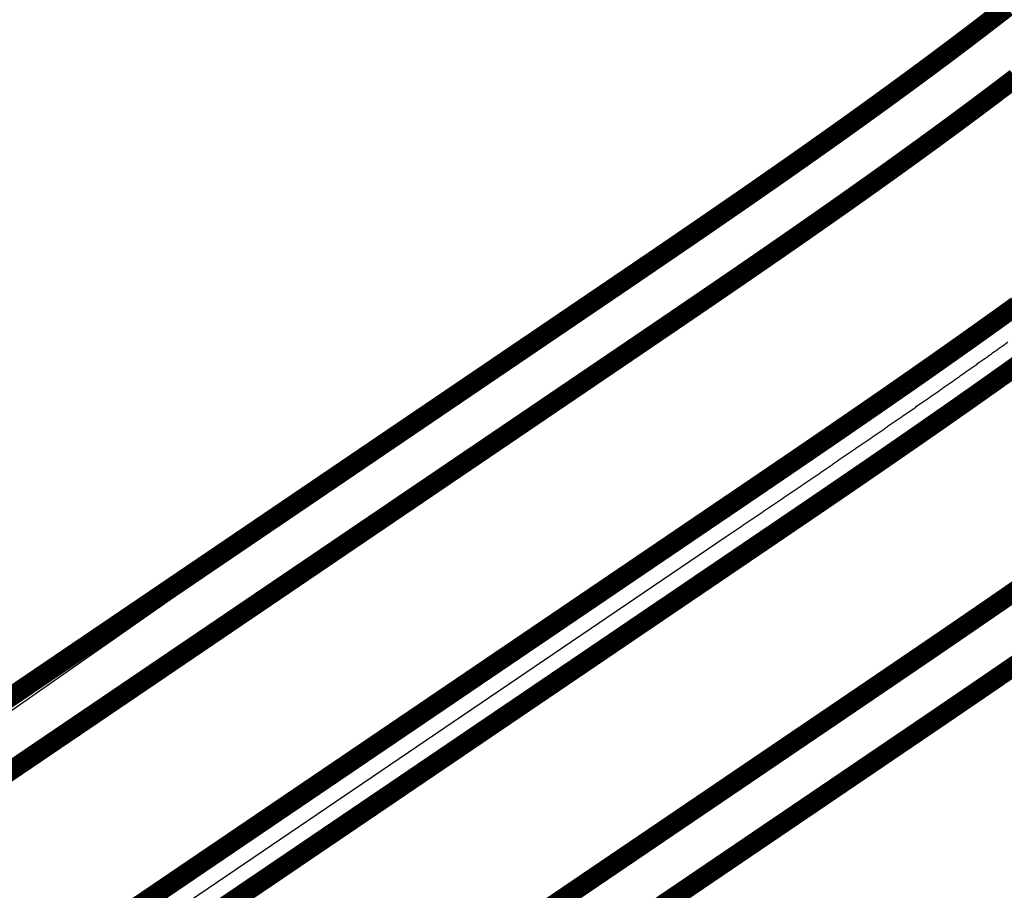
# Model space of a CAD drawing. Extents: x 533541 to 546610, y 558931 to 566174.
# Drawn here: x 538641 to 538681, y 561312 to 561348 of the extents above; entities that cross this region are included whole.
import ezdxf

# ---------------------------------------------------------------- set-up
doc = ezdxf.new("R2010")
doc.units = 0
doc.layers.add('RD-红线', color=7, linetype='CONTINUOUS')
doc.layers.add('西线连接线', color=7, linetype='CONTINUOUS')

msp = doc.modelspace()

# ---------------------------------------------------------------- linework, layer by layer
at = {"layer": 'RD-红线', "color": 0, "linetype": 'ByBlock', "ltscale": 20}
for points in [[(538680.61245, 561347.93378, 0.00024181), (538680.46801, 561347.82239, 0.00023991), (538680.32337, 561347.71109, 0.000238), (538680.17852, 561347.59988, 0.00023609), (538680.03347, 561347.48876, 0.00023418), (538679.88821, 561347.37773, 0.00023226), (538679.74275, 561347.26679, 0.00023033), (538679.59709, 561347.15593, 0.0002284), (538679.45123, 561347.04515, 0.00022647), (538679.30517, 561346.93447, 0.00022453), (538679.15891, 561346.82386, 0.00022259), (538679.01245, 561346.71333, 0.00022064), (538678.8658, 561346.60289, 0.00021869), (538678.71896, 561346.49252, 0.00021673), (538678.57192, 561346.38224, 0.00021477), (538678.42469, 561346.27203, 0.00021281), (538678.27726, 561346.16189, 0.00021084), (538678.12965, 561346.05183, 0.00020886), (538677.98185, 561345.94184, 0.00020688), (538677.83386, 561345.83193, 0.0002049), (538677.68568, 561345.72208, 0.00020291), (538677.53731, 561345.61231, 0.00020091), (538677.38876, 561345.5026, 0.00019892), (538677.24003, 561345.39296, 0.00019691), (538677.09111, 561345.28339, 0.0001949), (538676.94202, 561345.17388, 0.00019289), (538676.79274, 561345.06444, 0.00019087), (538676.64328, 561344.95505, 0.00018885), (538676.49364, 561344.84573, 0.00018683), (538676.34383, 561344.73647, 0.00018479), (538676.19384, 561344.62727, 0.00018276), (538676.04368, 561344.51812, 0.00018072), (538675.89334, 561344.40903, 0.00017867), (538675.74282, 561344.3, 0.00017662), (538675.59214, 561344.19102, 0.00017456), (538675.44128, 561344.08209, 0.0001725), (538675.29026, 561343.97321, 0.00017044), (538675.13906, 561343.86438, 0.00016837), (538674.9877, 561343.7556, 0.00016629), (538674.83617, 561343.64687, 0.00016421), (538674.68448, 561343.53818, 0.00016213), (538674.53262, 561343.42954, 0.00016004), (538674.38059, 561343.32094, 0.00015794), (538674.22841, 561343.21238, 0.00015584), (538674.07606, 561343.10386, 0.00015374), (538673.92355, 561342.99539, 0.00015163), (538673.77089, 561342.88694, 0.00014952), (538673.61806, 561342.77854, 0.0001474), (538673.46508, 561342.67017, 0.00014527), (538673.31194, 561342.56184, 0.00014315), (538673.15864, 561342.45353, 0.00014101), (538673.0052, 561342.34526, 0.00013887), (538672.85159, 561342.23702, 0.00013673), (538672.69784, 561342.12881, 0.00013458), (538672.54393, 561342.02062, 0.00013243), (538672.38988, 561341.91246, 0.00013027), (538672.23568, 561341.80432, 0.00012811), (538672.08132, 561341.69621, 0.00012594), (538671.92683, 561341.58812, 0.00012377), (538671.77218, 561341.48004, 0.00012159), (538671.61739, 561341.37199, 0.0001194), (538671.46246, 561341.26395), (538578.90285, 561276.58997, 0.30221259)], [(538681.26136, 561321.29289, 0.00008225), (538681.09796, 561321.18076, 0.00007979), (538680.93462, 561321.06875, 0.00007734), (538680.77132, 561320.95685, 0.00007488), (538680.60808, 561320.84506, 0.00007243), (538680.4449, 561320.73338, 0.00006997), (538680.28178, 561320.62181, 0.00006752), (538680.11871, 561320.51034, 0.00006506), (538679.95571, 561320.39898, 0.00006261), (538679.79276, 561320.28772, 0.00006015), (538679.62988, 561320.17656, 0.0000577), (538679.46706, 561320.0655, 0.00005524), (538679.3043, 561319.95454, 0.00005278), (538679.14161, 561319.84367, 0.00005033), (538678.97898, 561319.7329, 0.00004787), (538678.81643, 561319.62222, 0.00004542), (538678.65394, 561319.51163, 0.00004296), (538678.49152, 561319.40113, 0.00004051), (538678.32917, 561319.29072, 0.00003805), (538678.16689, 561319.1804, 0.0000356), (538678.00469, 561319.07016, 0.00003314), (538677.84256, 561318.96, 0.00003069), (538677.68051, 561318.84993, 0.00002823), (538677.51853, 561318.73993, 0.00002578), (538677.35663, 561318.63001, 0.00002332), (538677.19481, 561318.52017, 0.00002087), (538677.03307, 561318.41041, 0.00001841), (538676.87141, 561318.30072, 0.00001596), (538676.70983, 561318.1911, 0.0000135), (538676.54833, 561318.08155, 0.00001105), (538676.38692, 561317.97207, 0.00000859), (538676.22559, 561317.86265, 0.00000614), (538676.06435, 561317.7533, 0.00000368), (538675.9032, 561317.64402, 0.00000123), (538675.74213, 561317.53479), (538618.21969, 561278.52723, -0.00000122)]]:
    msp.add_lwpolyline(points, format="xyb", dxfattribs=at)
at = {"layer": '西线连接线', "color": 5, "lineweight": 30}
msp.add_line((538612.04594, 561287.63134), (538669.56835, 561326.63888), dxfattribs=at)
at = {"layer": '西线连接线', "color": 5, "lineweight": 30, "const_width": 0.8, "flags": 128}
for points in [[(538663.39456, 561335.74296, -0.00000123), (538663.55554, 561335.85212, -0.00000368), (538663.71642, 561335.96123, -0.00000614), (538663.87721, 561336.07027, -0.00000859), (538664.03792, 561336.17926, -0.00001105), (538664.19852, 561336.2882, -0.0000135), (538664.35904, 561336.39708, -0.00001596), (538664.51945, 561336.50591, -0.00001841), (538664.67977, 561336.6147, -0.00002087), (538664.83999, 561336.72343, -0.00002332), (538665.00012, 561336.83212, -0.00002578), (538665.16014, 561336.94076, -0.00002823), (538665.32006, 561337.04936, -0.00003069), (538665.47988, 561337.15792, -0.00003314), (538665.6396, 561337.26643, -0.0000356), (538665.79921, 561337.37491, -0.00003805), (538665.95872, 561337.48335, -0.00004051), (538666.11812, 561337.59176, -0.00004296), (538666.27741, 561337.70013, -0.00004542), (538666.43659, 561337.80847, -0.00004787), (538666.59567, 561337.91678, -0.00005033), (538666.75463, 561338.02506, -0.00005278), (538666.91348, 561338.13331, -0.00005524), (538667.07222, 561338.24153, -0.0000577), (538667.23085, 561338.34973, -0.00006015), (538667.38936, 561338.4579, -0.00006261), (538667.54776, 561338.56606, -0.00006506), (538667.70603, 561338.67419, -0.00006752), (538667.86419, 561338.7823, -0.00006997), (538668.02224, 561338.8904, -0.00007243), (538668.18016, 561338.99848, -0.00007488), (538668.33796, 561339.10654, -0.00007734), (538668.49564, 561339.2146, -0.00007979), (538668.65319, 561339.32264, -0.00008225), (538668.81062, 561339.43067, -0.0000847), (538668.96793, 561339.53869, -0.00008716), (538669.12511, 561339.64671, -0.00008961), (538669.28216, 561339.75472, -0.00009207), (538669.43909, 561339.86272, -0.00009452), (538669.59588, 561339.97072, -0.00009698), (538669.75254, 561340.07873, -0.00009943), (538669.90908, 561340.18673, -0.00010189), (538670.06548, 561340.29473, -0.00010434), (538670.22175, 561340.40274, -0.0001068), (538670.37788, 561340.51075, -0.00010925), (538670.53387, 561340.61877, -0.00011171), (538670.68973, 561340.72679, -0.00011416), (538670.84546, 561340.83483, -0.00011662), (538671.00104, 561340.94287, -0.00011907), (538671.15649, 561341.05093, -0.00012153), (538671.31179, 561341.159, -0.00012366), (538671.46653, 561341.26679, -0.00012335), (538671.6184, 561341.37269, -0.00012239), (538671.77218, 561341.48004, -0.00012377), (538671.92683, 561341.58812, -0.00012594), (538672.08132, 561341.69621, -0.00012811), (538672.23568, 561341.80432, -0.00013027), (538672.38988, 561341.91246, -0.00013243), (538672.54393, 561342.02062, -0.00013458), (538672.69784, 561342.12881, -0.00013673), (538672.85159, 561342.23702, -0.00013887), (538673.0052, 561342.34526, -0.00014101), (538673.15864, 561342.45353, -0.00014315), (538673.31194, 561342.56184, -0.00014527), (538673.46508, 561342.67017, -0.0001474), (538673.61806, 561342.77854, -0.00014952), (538673.77089, 561342.88694, -0.00015163), (538673.92355, 561342.99539, -0.00015374), (538674.07606, 561343.10386, -0.00015584), (538674.22841, 561343.21238, -0.00015794), (538674.38059, 561343.32094, -0.00016004), (538674.53262, 561343.42954, -0.00016213), (538674.68448, 561343.53818, -0.00016421), (538674.83617, 561343.64687, -0.00016629), (538674.9877, 561343.7556, -0.00016837), (538675.13906, 561343.86438, -0.00017044), (538675.29026, 561343.97321, -0.0001725), (538675.44128, 561344.08209, -0.00017456), (538675.59214, 561344.19102, -0.00017662), (538675.74282, 561344.3, -0.00017867), (538675.89334, 561344.40903, -0.00018072), (538676.04368, 561344.51812, -0.00018276), (538676.19384, 561344.62727, -0.00018479), (538676.34383, 561344.73647, -0.00018683), (538676.49364, 561344.84573, -0.00018885), (538676.64328, 561344.95505, -0.00019087), (538676.79274, 561345.06444, -0.00019289), (538676.94202, 561345.17388, -0.0001949), (538677.09111, 561345.28339, -0.00019691), (538677.24003, 561345.39296, -0.00019892), (538677.38876, 561345.5026, -0.00020091), (538677.53731, 561345.61231, -0.00020291), (538677.68568, 561345.72208, -0.0002049), (538677.83386, 561345.83193, -0.00020688), (538677.98185, 561345.94184, -0.00020886), (538678.12965, 561346.05183, -0.00021084), (538678.27726, 561346.16189, -0.00021281), (538678.42469, 561346.27203, -0.00021477), (538678.57192, 561346.38224, -0.00021673), (538678.71896, 561346.49252, -0.00021869), (538678.8658, 561346.60289, -0.00022064), (538679.01245, 561346.71333, -0.00022259), (538679.15891, 561346.82386, -0.00022453), (538679.30517, 561346.93447, -0.00022647), (538679.45123, 561347.04515, -0.0002284), (538679.59709, 561347.15593, -0.00023033), (538679.74275, 561347.26679, -0.00023226), (538679.88821, 561347.37773, -0.00023418), (538680.03347, 561347.48876, -0.00023609), (538680.17852, 561347.59988, -0.000238), (538680.32337, 561347.71109, -0.00023991), (538680.46801, 561347.82239, -0.00024181), (538680.61245, 561347.93378, -0.00024371), (538680.75667, 561348.04526, -0.0002456), (538680.90069, 561348.15684, -0.00024749), (538681.0445, 561348.26851, -0.00024937)], [(538664.79769, 561333.67385, -0.00000123), (538664.95866, 561333.78301, -0.00000368), (538665.11955, 561333.89212, -0.00000614), (538665.28038, 561334.00118, -0.00000859), (538665.44113, 561334.11021, -0.00001105), (538665.60181, 561334.21919, -0.0000135), (538665.76241, 561334.32814, -0.00001596), (538665.92294, 561334.43705, -0.00001841), (538666.08339, 561334.54592, -0.00002087), (538666.24377, 561334.65476, -0.00002332), (538666.40406, 561334.76356, -0.00002578), (538666.56428, 561334.87233, -0.00002823), (538666.72441, 561334.98108, -0.00003069), (538666.88447, 561335.08979, -0.00003314), (538667.04444, 561335.19848, -0.0000356), (538667.20432, 561335.30715, -0.00003805), (538667.36413, 561335.41579, -0.00004051), (538667.52384, 561335.52441, -0.00004296), (538667.68347, 561335.63301, -0.00004542), (538667.84301, 561335.74159, -0.00004787), (538668.00246, 561335.85015, -0.00005033), (538668.16182, 561335.9587, -0.00005278), (538668.32109, 561336.06723, -0.00005524), (538668.48026, 561336.17575, -0.0000577), (538668.63935, 561336.28426, -0.00006015), (538668.79833, 561336.39277, -0.00006261), (538668.95723, 561336.50126, -0.00006506), (538669.11602, 561336.60974, -0.00006752), (538669.27472, 561336.71822, -0.00006997), (538669.43332, 561336.8267, -0.00007243), (538669.59182, 561336.93518, -0.00007488), (538669.75022, 561337.04365, -0.00007734), (538669.90852, 561337.15213, -0.00007979), (538670.06671, 561337.26061, -0.00008225), (538670.2248, 561337.36909, -0.0000847), (538670.38278, 561337.47758, -0.00008716), (538670.54066, 561337.58607, -0.00008961), (538670.69843, 561337.69458, -0.00009207), (538670.8561, 561337.80309, -0.00009452), (538671.01365, 561337.91162, -0.00009698), (538671.17109, 561338.02016, -0.00009943), (538671.32843, 561338.12871, -0.00010189), (538671.48565, 561338.23728, -0.00010434), (538671.64275, 561338.34586, -0.0001068), (538671.79974, 561338.45447, -0.00010925), (538671.95662, 561338.56309, -0.00011171), (538672.11338, 561338.67174, -0.00011416), (538672.27002, 561338.78041, -0.00011662), (538672.42654, 561338.88911, -0.00011907), (538672.58295, 561338.99783, -0.00012153), (538672.73923, 561339.10658, -0.00012366), (538672.89497, 561339.21507, -0.00012335), (538673.04787, 561339.32169, -0.00012321), (538673.20372, 561339.43048, -0.00012545), (538673.35944, 561339.53931, -0.00012769), (538673.51504, 561339.64817, -0.00012992), (538673.6705, 561339.75706, -0.00013214), (538673.82584, 561339.866, -0.00013437), (538673.98105, 561339.97497, -0.00013659), (538674.13613, 561340.08398, -0.0001388), (538674.29108, 561340.19303, -0.00014101), (538674.4459, 561340.30213, -0.00014322), (538674.60058, 561340.41127, -0.00014543), (538674.75513, 561340.52046, -0.00014763), (538674.90954, 561340.6297, -0.00014982), (538675.06381, 561340.73898, -0.00015201), (538675.21795, 561340.84832, -0.0001542), (538675.37195, 561340.9577, -0.00015639), (538675.52581, 561341.06714, -0.00015857), (538675.67952, 561341.17663, -0.00016074), (538675.8331, 561341.28618, -0.00016292), (538675.98653, 561341.39579, -0.00016508), (538676.13982, 561341.50545, -0.00016725), (538676.29296, 561341.61518, -0.00016941), (538676.44595, 561341.72496, -0.00017157), (538676.5988, 561341.83481, -0.00017372), (538676.7515, 561341.94472, -0.00017587), (538676.90405, 561342.0547, -0.00017802), (538677.05645, 561342.16474, -0.00018016), (538677.20869, 561342.27485, -0.0001823), (538677.36079, 561342.38503, -0.00018443), (538677.51273, 561342.49528, -0.00018656), (538677.66451, 561342.6056, -0.00018869), (538677.81614, 561342.716, -0.00019081), (538677.96761, 561342.82647, -0.00019293), (538678.11892, 561342.93701, -0.00019505), (538678.27007, 561343.04764, -0.00019716), (538678.42106, 561343.15834, -0.00019927), (538678.57189, 561343.26912, -0.00020137), (538678.72256, 561343.37998, -0.00020347), (538678.87306, 561343.49092, -0.00020557), (538679.0234, 561343.60194, -0.00020766), (538679.17357, 561343.71306, -0.00020975), (538679.32357, 561343.82425, -0.00021184), (538679.4734, 561343.93554, -0.00021392), (538679.62307, 561344.04691, -0.000216), (538679.77256, 561344.15837, -0.00021807), (538679.92188, 561344.26992, -0.00022014), (538680.07103, 561344.38157, -0.00022221), (538680.22, 561344.49331, -0.00022427), (538680.3688, 561344.60514, -0.00022633), (538680.51742, 561344.71707, -0.00022838), (538680.66587, 561344.8291, -0.00023044), (538680.81413, 561344.94122, -0.00023248), (538680.96222, 561345.05344, -0.00023453), (538681.11012, 561345.16577, -0.00023657), (538681.25785, 561345.2782, -0.00023861), (538681.40538, 561345.39073, -0.00024064)], [(538669.00709, 561327.46652, -0.00000123), (538669.16803, 561327.57566, -0.00000368), (538669.32895, 561327.68479, -0.00000614), (538669.48987, 561327.79392, -0.00000859), (538669.65077, 561327.90304, -0.00001105), (538669.81167, 561328.01217, -0.0000135), (538669.97254, 561328.1213, -0.00001596), (538670.13341, 561328.23044, -0.00001841), (538670.29426, 561328.33958, -0.00002087), (538670.45509, 561328.44873, -0.00002332), (538670.6159, 561328.55788, -0.00002578), (538670.7767, 561328.66705, -0.00002823), (538670.93747, 561328.77623, -0.00003069), (538671.09823, 561328.88542, -0.00003314), (538671.25896, 561328.99463, -0.0000356), (538671.41967, 561329.10385, -0.00003805), (538671.58035, 561329.21309, -0.00004051), (538671.74101, 561329.32235, -0.00004296), (538671.90164, 561329.43164, -0.00004542), (538672.06225, 561329.54094, -0.00004787), (538672.22283, 561329.65027, -0.00005033), (538672.38337, 561329.75963, -0.00005278), (538672.54389, 561329.86901, -0.00005524), (538672.70437, 561329.97843, -0.0000577), (538672.86483, 561330.08787, -0.00006015), (538673.02525, 561330.19735, -0.00006261), (538673.18563, 561330.30685, -0.00006506), (538673.34598, 561330.4164, -0.00006752), (538673.50629, 561330.52598, -0.00006997), (538673.66656, 561330.6356, -0.00007243), (538673.82679, 561330.74526, -0.00007488), (538673.98698, 561330.85497, -0.00007734), (538674.14713, 561330.96471, -0.00007979), (538674.30724, 561331.0745, -0.00008225), (538674.4673, 561331.18434, -0.0000847), (538674.62732, 561331.29422, -0.00008716), (538674.7873, 561331.40416, -0.00008961), (538674.94722, 561331.51414, -0.00009207), (538675.1071, 561331.62418, -0.00009452), (538675.26693, 561331.73427, -0.00009698), (538675.42671, 561331.84442, -0.00009943), (538675.58644, 561331.95462, -0.00010189), (538675.74611, 561332.06489, -0.00010434), (538675.90573, 561332.17521, -0.0001068), (538676.0653, 561332.28559, -0.00010925), (538676.22481, 561332.39604, -0.00011171), (538676.38427, 561332.50656, -0.00011416), (538676.54366, 561332.61714, -0.00011662), (538676.703, 561332.72778, -0.00011907), (538676.86228, 561332.8385, -0.00012153), (538677.02149, 561332.94929, -0.00012366), (538677.18023, 561333.05986, -0.00012578), (538677.33932, 561333.17079, -0.00012821), (538677.49833, 561333.2818, -0.00013064), (538677.65728, 561333.39288, -0.00013307), (538677.81617, 561333.50404, -0.0001355), (538677.97498, 561333.61528, -0.00013792), (538678.13373, 561333.7266, -0.00014035), (538678.29241, 561333.83801, -0.00014278), (538678.45101, 561333.9495, -0.0001452), (538678.60954, 561334.06108, -0.00014763), (538678.768, 561334.17274, -0.00015005), (538678.92638, 561334.28449, -0.00015248), (538679.08469, 561334.39634, -0.0001549), (538679.24292, 561334.50828, -0.00015733), (538679.40107, 561334.62031, -0.00015975), (538679.55915, 561334.73243, -0.00016217), (538679.71714, 561334.84465, -0.00016459), (538679.87505, 561334.95697, -0.00016702), (538680.03287, 561335.06939, -0.00016944), (538680.19061, 561335.18192, -0.00017186), (538680.34827, 561335.29454, -0.00017428), (538680.50584, 561335.40727, -0.0001767), (538680.66332, 561335.5201, -0.00017912), (538680.82072, 561335.63304, -0.00018153), (538680.97802, 561335.74609, -0.00018395), (538681.13523, 561335.85925, -0.00018637), (538681.29235, 561335.97253, -0.00018879), (538681.44938, 561336.08591, -0.0001912)], [(538670.1296, 561325.81123, -0.00000123), (538670.29053, 561325.92036, -0.00000368), (538670.45146, 561326.0295, -0.00000614), (538670.6124, 561326.13864, -0.00000859), (538670.77335, 561326.2478, -0.00001105), (538670.93429, 561326.35697, -0.0000135), (538671.09525, 561326.46615, -0.00001596), (538671.2562, 561326.57534, -0.00001841), (538671.41715, 561326.68456, -0.00002087), (538671.57811, 561326.79379, -0.00002332), (538671.73906, 561326.90304, -0.00002578), (538671.90001, 561327.01231, -0.00002823), (538672.06095, 561327.1216, -0.00003069), (538672.22189, 561327.23092, -0.00003314), (538672.38283, 561327.34027, -0.0000356), (538672.54376, 561327.44964, -0.00003805), (538672.70468, 561327.55904, -0.00004051), (538672.86559, 561327.66847, -0.00004296), (538673.02649, 561327.77794, -0.00004542), (538673.18738, 561327.88744, -0.00004787), (538673.34826, 561327.99697, -0.00005033), (538673.50912, 561328.10654, -0.00005278), (538673.66997, 561328.21615, -0.00005524), (538673.8308, 561328.3258, -0.0000577), (538673.99162, 561328.4355, -0.00006015), (538674.15242, 561328.54523, -0.00006261), (538674.3132, 561328.65501, -0.00006506), (538674.47396, 561328.76484, -0.00006752), (538674.6347, 561328.87472, -0.00006997), (538674.79542, 561328.98464, -0.00007243), (538674.95611, 561329.09462, -0.00007488), (538675.11678, 561329.20465, -0.00007734), (538675.27743, 561329.31473, -0.00007979), (538675.43805, 561329.42487, -0.00008225), (538675.59864, 561329.53507, -0.0000847), (538675.7592, 561329.64533, -0.00008716), (538675.91973, 561329.75564, -0.00008961), (538676.08023, 561329.86602, -0.00009207), (538676.2407, 561329.97647, -0.00009452), (538676.40114, 561330.08698, -0.00009698), (538676.56154, 561330.19755, -0.00009943), (538676.72191, 561330.3082, -0.00010189), (538676.88224, 561330.41891, -0.00010434), (538677.04253, 561330.5297, -0.0001068), (538677.20278, 561330.64056, -0.00010925), (538677.363, 561330.75149, -0.00011171), (538677.52317, 561330.86251, -0.00011416), (538677.6833, 561330.97359, -0.00011662), (538677.84339, 561331.08476, -0.00011907), (538678.00343, 561331.19601, -0.00012153), (538678.16343, 561331.30734, -0.0001243), (538678.32379, 561331.41905, -0.0001271), (538678.4837, 561331.53055, -0.00012958), (538678.64356, 561331.64215, -0.00013206), (538678.80338, 561331.75383, -0.00013454), (538678.96314, 561331.86561, -0.00013702), (538679.12285, 561331.97747, -0.00013951), (538679.2825, 561332.08943, -0.00014199), (538679.4421, 561332.20149, -0.00014447), (538679.60165, 561332.31364, -0.00014696), (538679.76113, 561332.42589, -0.00014944), (538679.92056, 561332.53824, -0.00015193), (538680.07993, 561332.65069, -0.00015442), (538680.23924, 561332.76324, -0.0001569), (538680.39849, 561332.8759, -0.00015939), (538680.55768, 561332.98866, -0.00016188), (538680.7168, 561333.10153, -0.00016436), (538680.87585, 561333.21451, -0.00016685), (538681.03484, 561333.3276, -0.00016934), (538681.19377, 561333.4408, -0.00017183), (538681.35262, 561333.55411, -0.00017432), (538681.5114, 561333.66754, -0.00017681)], [(538674.339, 561319.6039, -0.00000123), (538674.4999, 561319.71301, -0.00000368), (538674.66086, 561319.82217, -0.00000614), (538674.82189, 561319.93138, -0.00000859), (538674.98299, 561320.04063, -0.00001105), (538675.14415, 561320.14995, -0.0000135), (538675.30538, 561320.25931, -0.00001596), (538675.46667, 561320.36874, -0.00001841), (538675.62802, 561320.47822, -0.00002087), (538675.78943, 561320.58776, -0.00002332), (538675.9509, 561320.69736, -0.00002578), (538676.11242, 561320.80702, -0.00002823), (538676.27401, 561320.91675, -0.00003069), (538676.43565, 561321.02655, -0.00003314), (538676.59735, 561321.13641, -0.0000356), (538676.7591, 561321.24634, -0.00003805), (538676.9209, 561321.35634, -0.00004051), (538677.08276, 561321.46642, -0.00004296), (538677.24466, 561321.57657, -0.00004542), (538677.40662, 561321.68679, -0.00004787), (538677.56862, 561321.79709, -0.00005033), (538677.73067, 561321.90747, -0.00005278), (538677.89277, 561322.01793, -0.00005524), (538678.05491, 561322.12847, -0.0000577), (538678.2171, 561322.2391, -0.00006015), (538678.37933, 561322.34981, -0.00006261), (538678.5416, 561322.46061, -0.00006506), (538678.70391, 561322.57149, -0.00006752), (538678.86626, 561322.68247, -0.00006997), (538679.02865, 561322.79354, -0.00007243), (538679.19108, 561322.9047, -0.00007488), (538679.35354, 561323.01596, -0.00007734), (538679.51604, 561323.12731, -0.00007979), (538679.67857, 561323.23876, -0.00008225), (538679.84114, 561323.35031, -0.0000847), (538680.00373, 561323.46197, -0.00008716), (538680.16636, 561323.57372, -0.00008961), (538680.32901, 561323.68558, -0.00009207), (538680.4917, 561323.79755, -0.00009452), (538680.65441, 561323.90962, -0.00009698), (538680.81715, 561324.02181, -0.00009943), (538680.97991, 561324.13411, -0.00010189), (538681.14269, 561324.24651, -0.00010434), (538681.3055, 561324.35904, -0.0001068), (538681.46833, 561324.47168, -0.00010925), (538681.63118, 561324.58443, -0.00011171)], [(538675.74213, 561317.53479, -0.00000123), (538675.90302, 561317.64389, -0.00000368), (538676.06399, 561317.75306, -0.00000614), (538676.22506, 561317.86229, -0.00000859), (538676.3862, 561317.97158, -0.00001105), (538676.54744, 561318.08094, -0.0000135), (538676.70875, 561318.19037, -0.00001596), (538676.87015, 561318.29987, -0.00001841), (538677.03164, 561318.40944, -0.00002087), (538677.1932, 561318.51908, -0.00002332), (538677.35484, 561318.6288, -0.00002578), (538677.51656, 561318.7386, -0.00002823), (538677.67836, 561318.84847, -0.00003069), (538677.84024, 561318.95842, -0.00003314), (538678.00219, 561319.06846, -0.0000356), (538678.16421, 561319.17857, -0.00003805), (538678.32631, 561319.28878, -0.00004051), (538678.48848, 561319.39906, -0.00004296), (538678.65072, 561319.50944, -0.00004542), (538678.81303, 561319.61991, -0.00004787), (538678.97541, 561319.73046, -0.00005033), (538679.13785, 561319.84111, -0.00005278), (538679.30037, 561319.95185, -0.00005524), (538679.46294, 561320.06269, -0.0000577), (538679.62559, 561320.17363, -0.00006015), (538679.78829, 561320.28467, -0.00006261), (538679.95106, 561320.3958, -0.00006506), (538680.11389, 561320.50704, -0.00006752), (538680.27678, 561320.61839, -0.00006997), (538680.43972, 561320.72983, -0.00007243), (538680.60273, 561320.84139, -0.00007488), (538680.76579, 561320.95306, -0.00007734), (538680.9289, 561321.06483, -0.00007979), (538681.09207, 561321.17672, -0.00008225), (538681.25529, 561321.28872, -0.0000847), (538681.41857, 561321.40084, -0.00008716), (538681.58189, 561321.51308, -0.00008961)]]:
    msp.add_lwpolyline(points, format="xyb", dxfattribs=at)
at = {"layer": '西线连接线', "color": 5, "lineweight": 30, "flags": 128}
msp.add_lwpolyline([(538669.56835, 561326.63888, -0.00000123), (538669.72928, 561326.74801, -0.00000368), (538669.89021, 561326.85714, -0.00000614), (538670.05114, 561326.96628, -0.00000859), (538670.21206, 561327.07542, -0.00001105), (538670.37298, 561327.18457, -0.0000135), (538670.5339, 561327.29373, -0.00001596), (538670.6948, 561327.40289, -0.00001841), (538670.85571, 561327.51207, -0.00002087), (538671.0166, 561327.62126, -0.00002332), (538671.17748, 561327.73046, -0.00002578), (538671.33835, 561327.83968, -0.00002823), (538671.49921, 561327.94892, -0.00003069), (538671.66006, 561328.05817, -0.00003314), (538671.82089, 561328.16745, -0.0000356), (538671.98171, 561328.27675, -0.00003805), (538672.14251, 561328.38607, -0.00004051), (538672.3033, 561328.49541, -0.00004296), (538672.46407, 561328.60479, -0.00004542), (538672.62481, 561328.71419, -0.00004787), (538672.78554, 561328.82362, -0.00005033), (538672.94625, 561328.93309, -0.00005278), (538673.10693, 561329.04258, -0.00005524), (538673.26759, 561329.15212, -0.0000577), (538673.42822, 561329.26168, -0.00006015), (538673.58883, 561329.37129, -0.00006261), (538673.74941, 561329.48093, -0.00006506), (538673.90997, 561329.59062, -0.00006752), (538674.07049, 561329.70035, -0.00006997), (538674.23099, 561329.81012, -0.00007243), (538674.39145, 561329.91994, -0.00007488), (538674.55188, 561330.02981, -0.00007734), (538674.71228, 561330.13972, -0.00007979), (538674.87264, 561330.24969, -0.00008225), (538675.03297, 561330.3597, -0.0000847), (538675.19326, 561330.46977, -0.00008716), (538675.35351, 561330.5799, -0.00008961), (538675.51373, 561330.69008, -0.00009207), (538675.6739, 561330.80032, -0.00009452), (538675.83403, 561330.91062, -0.00009698), (538675.99412, 561331.02099, -0.00009943), (538676.15417, 561331.13141, -0.00010189), (538676.31417, 561331.2419, -0.00010434), (538676.47413, 561331.35245, -0.0001068), (538676.63404, 561331.46308, -0.00010925), (538676.7939, 561331.57377, -0.00011171), (538676.95372, 561331.68453, -0.00011416), (538677.11348, 561331.79537, -0.00011662), (538677.27319, 561331.90627, -0.00011907), (538677.43285, 561332.01726, -0.00012153), (538677.59246, 561332.12832, -0.00012398), (538677.75201, 561332.23946, -0.00012644), (538677.91151, 561332.35067, -0.00012889), (538678.07095, 561332.46197, -0.00013135), (538678.23033, 561332.57336, -0.0001338), (538678.38965, 561332.68482, -0.00013626), (538678.54891, 561332.79638, -0.00013871), (538678.70812, 561332.90802, -0.00014117), (538678.86725, 561333.01975, -0.00014362), (538679.02633, 561333.13157, -0.00014608), (538679.18534, 561333.24348, -0.00014853), (538679.34428, 561333.35549, -0.00015099), (538679.50316, 561333.46759, -0.00015344), (538679.66197, 561333.57979, -0.0001559), (538679.82071, 561333.69209, -0.00015835), (538679.97937, 561333.80448, -0.00016081), (538680.13797, 561333.91698, -0.00016326), (538680.2965, 561334.02958, -0.00016572), (538680.45494, 561334.14229, -0.00016817), (538680.61332, 561334.2551, -0.00017063), (538680.77162, 561334.36801, -0.00017309), (538680.92984, 561334.48104, -0.00017554), (538681.08798, 561334.59418, -0.000178)], format="xyb", dxfattribs=at)
at = {"layer": '西线连接线', "color": 5, "lineweight": 30, "const_width": 0.8, "flags": 128}
for points in [[(538605.87219, 561296.73545), (538663.3946, 561335.74299)], [(538607.27531, 561294.66633), (538664.79772, 561333.67387)], [(538611.48469, 561288.45898), (538669.0071, 561327.46652)], [(538612.60719, 561286.80369), (538670.1296, 561325.81123)], [(538616.81656, 561280.59634), (538674.33897, 561319.60388)], [(538618.21969, 561278.52723), (538675.7421, 561317.53477)]]:
    msp.add_lwpolyline(points, dxfattribs=at)

doc.saveas('drawing.dxf')
